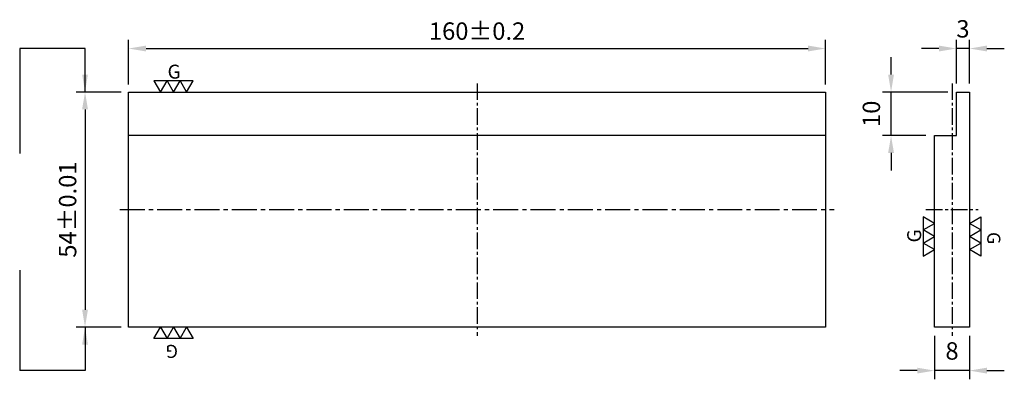
# Model space of a CAD drawing. Units: millimetres. Extents: x -105 to 121, y -39 to 44.
import ezdxf

# ---------------------------------------------------------------- set-up
doc = ezdxf.new("R2010")
doc.units = ezdxf.units.MM
doc.linetypes.add('CENTER2', pattern=[28.575, 19.05, -3.175, 3.175, -3.175])
for name, color, linetype in [('01', 4, 'Continuous'), ('CL', 1, 'CENTER2'), ('DIM', 6, 'Continuous'), ('W', 7, 'Continuous')]:
    doc.layers.add(name, color=color, linetype=linetype)
doc.styles.add('TXT-1', font='txt.shx', dxfattribs={"width": 0.9, "bigfont": 'chineset.shx'})
doc.dimstyles.new('ISO-25', dxfattribs={"dimscale": 2, "dimtxt": 2, "dimasz": 2, "dimexe": 1, "dimexo": 1, "dimgap": 1, "dimtad": 1, "dimdec": 3, "dimdsep": 46, "dimtxsty": 'TXT-1', "dimcen": 0, "dimclrd": 256, "dimclre": 256, "dimclrt": 3, "dimadec": 0, "dimazin": 0, "dimtfac": 0.8, "dimtdec": 3, "dimtmove": 0, "dimatfit": 3, "dimfxl": 0, "dimtolj": 1, "dimlwd": -1, "dimlwe": -1, "dimarcsym": 0})

# ---------------------------------------------------------------- blocks, each defined once
blk = doc.blocks.new('*D1')
at = {"layer": 'Defpoints', "color": 0}
for p in [(105.04, -27), (113.04, -27), (105.04, -37)]:
    blk.add_point(p, dxfattribs=at)
at = {"layer": 'DIM'}
for p, q in [((105.04, -29), (105.04, -39)), ((113.04, -29), (113.04, -39)), ((101.04, -37), (97.04, -37)), ((113.04, -37), (105.04, -37)), ((117.04, -37), (121.04, -37))]:
    blk.add_line(p, q, dxfattribs=at)
for points in [[(101.04, -36.33), (101.04, -37.67), (105.04, -37)], [(117.04, -36.33), (117.04, -37.67), (113.04, -37)]]:
    blk.add_solid(points, dxfattribs=at)
at = {"layer": 'DIM', "color": 3, "insert": (109.04, -33), "char_height": 4, "attachment_point": 5, "style": 'TXT-1'}
blk.add_mtext('8', dxfattribs=at)
blk = doc.blocks.new('*D2')
at = {"layer": 'Defpoints', "color": 0}
for p in [(-79.7, 27), (-90, -27), (-79.7, -27)]:
    blk.add_point(p, dxfattribs=at)
at = {"layer": 'DIM'}
for p, q in [((-81.7, 27), (-92, 27)), ((-90, 23), (-90, -23)), ((-81.7, -27), (-92, -27))]:
    blk.add_line(p, q, dxfattribs=at)
for points in [[(-90.67, 23), (-89.33, 23), (-90, 27)], [(-90.67, -23), (-89.33, -23), (-90, -27)]]:
    blk.add_solid(points, dxfattribs=at)
at = {"layer": 'DIM', "color": 3, "insert": (-94, 0), "char_height": 4, "attachment_point": 5, "rotation": 90, "style": 'TXT-1'}
blk.add_mtext('\\A1;54%%P0.01', dxfattribs=at)
blk = doc.blocks.new('*D3')
at = {"layer": 'Defpoints', "color": 0}
for p in [(80, 37), (-80, 26.7), (80, 26.7)]:
    blk.add_point(p, dxfattribs=at)
at = {"layer": 'DIM'}
for p, q in [((-80, 28.7), (-80, 39)), ((80, 28.7), (80, 39)), ((-76, 37), (76, 37))]:
    blk.add_line(p, q, dxfattribs=at)
for points in [[(-76, 37.67), (-76, 36.33), (-80, 37)], [(76, 37.67), (76, 36.33), (80, 37)]]:
    blk.add_solid(points, dxfattribs=at)
at = {"layer": 'DIM', "color": 3, "insert": (0, 41), "char_height": 4, "attachment_point": 5, "style": 'TXT-1'}
blk.add_mtext('\\A1;160%%P0.2', dxfattribs=at)
blk = doc.blocks.new('*D4')
at = {"layer": 'Defpoints', "color": 0}
for p in [(110.04, 37), (110.04, 27), (113.04, 27)]:
    blk.add_point(p, dxfattribs=at)
at = {"layer": 'DIM'}
for p, q in [((110.04, 29), (110.04, 39)), ((113.04, 29), (113.04, 39)), ((106.04, 37), (102.04, 37)), ((113.04, 37), (110.04, 37)), ((117.04, 37), (121.04, 37))]:
    blk.add_line(p, q, dxfattribs=at)
for points in [[(106.04, 37.67), (106.04, 36.33), (110.04, 37)], [(117.04, 37.67), (117.04, 36.33), (113.04, 37)]]:
    blk.add_solid(points, dxfattribs=at)
at = {"layer": 'DIM', "color": 3, "insert": (111.54, 41), "char_height": 4, "attachment_point": 5, "style": 'TXT-1'}
blk.add_mtext('3', dxfattribs=at)
blk = doc.blocks.new('*D5')
at = {"layer": 'Defpoints', "color": 0}
for p in [(95.04, 27), (110.04, 27), (105.04, 17)]:
    blk.add_point(p, dxfattribs=at)
at = {"layer": 'DIM'}
for p, q in [((95.04, 31), (95.04, 35)), ((108.04, 27), (93.04, 27)), ((95.04, 17), (95.04, 27)), ((103.04, 17), (93.04, 17)), ((95.04, 13), (95.04, 9))]:
    blk.add_line(p, q, dxfattribs=at)
for points in [[(94.37, 31), (95.71, 31), (95.04, 27)], [(94.37, 13), (95.71, 13), (95.04, 17)]]:
    blk.add_solid(points, dxfattribs=at)
at = {"layer": 'DIM', "color": 3, "insert": (91.04, 22), "char_height": 4, "attachment_point": 5, "rotation": 90, "style": 'TXT-1'}
blk.add_mtext('10', dxfattribs=at)
blk = doc.blocks.new('加工符號-G左')
for p, q in [((0, 1), (-0.866, 1.5)), ((-0.866, 1.5), (-0.866, 0.5)), ((-0.866, 0.5), (0, 1)), ((0, 0), (-0.866, 0.5)), ((-0.866, 0.5), (-0.866, -0.5)), ((-0.866, -0.5), (0, 0)), ((-0.866, -0.5), (-0.866, -1.5)), ((0, -1), (-0.866, -0.5)), ((-0.866, -1.5), (0, -1))]:
    blk.add_line(p, q)
blk.add_text('G', height=1.069, rotation=90).set_placement((-1.028, -0.461))
blk = doc.blocks.new('加工符號-G右')
for p, q in [((0, 1), (0.866, 1.5)), ((0.866, 0.5), (0, 1)), ((0.866, 1.5), (0.866, 0.5)), ((0, 0), (0.866, 0.5)), ((0.866, 0.5), (0.866, -0.5)), ((0.866, -0.5), (0, 0)), ((0, -1), (0.866, -0.5)), ((0.866, -0.5), (0.866, -1.5)), ((0.866, -1.5), (0, -1))]:
    blk.add_line(p, q)
blk.add_text('G', height=1, rotation=270).set_placement((1.362, 0.34))

msp = doc.modelspace()

# ---------------------------------------------------------------- linework, layer by layer
msp.add_line((80, 17), (-80, 17))
at = {"layer": 'CL', "ltscale": 0.2}
for p, q in [((0.0001, 29), (0.0001, -29)), ((109.0396, 29), (109.0395, -29)), ((103.0395, 0), (115.0395, 0))]:
    msp.add_line(p, q, dxfattribs=at)
at = {"layer": 'CL', "ltscale": 0.3}
msp.add_line((-82, 0), (82, 0), dxfattribs=at)
at = {"layer": 'DIM'}
for p, q in [((-105, 37), (-105, 12.9143)), ((-105, -13.9143), (-105, -37))]:
    msp.add_line(p, q, dxfattribs=at)
at = {"layer": 'W'}
for points in [[(-80, 27), (80, 27), (80, -27), (-80, -27)], [(113.0395, 27), (113.0395, -27), (105.0395, -27), (105.0395, 17), (110.0395, 17), (110.0395, 27)]]:
    msp.add_lwpolyline(points, close=True, dxfattribs=at)

# ---------------------------------------------------------------- block references
at = {"layer": '01', "xscale": 3, "yscale": 3, "zscale": 3, "rotation": 270}
for name, p in [('加工符號-G左', (-69.6801, 27)), ('加工符號-G右', (-69.6801, -27))]:
    msp.add_blockref(name, p, dxfattribs=at)
at = {"layer": '01', "xscale": 3, "yscale": 3, "zscale": 3}
for name, p in [('加工符號-G左', (105.0395, -6.1836)), ('加工符號-G右', (113.0395, -6.1836))]:
    msp.add_blockref(name, p, dxfattribs=at)

# ---------------------------------------------------------------- dimensions: what is measured, and where the dimension line sits
at = {"layer": 'DIM'}
dim = msp.add_linear_dim(base=(80, 37), p1=(-80, 26.7), p2=(80, 26.7), text='<>%%P0.2', dimstyle='ISO-25', override={"dimtol": 0, "dimlim": 0, "dimtp": 0, "dimtm": 0, "dimtfac": 0.8, "dimtdec": 3, "dimtolj": 1, "dimtzin": 8}, dxfattribs=at)
dim.commit()
dim.dimension.update_dxf_attribs({"geometry": '*D3', "text_midpoint": (0, 37), "dimtype": 160})
for base, p1, p2, picture, middle in [((110.0395, 37), (113.0395, 27), (110.0395, 27), '*D4', (111.5395, 37)), ((105.0395, -37), (113.0395, -27), (105.0395, -27), '*D1', (109.0395, -37))]:
    dim = msp.add_linear_dim(base=base, p1=p1, p2=p2, dimstyle='ISO-25', override={"dimtol": 0, "dimlim": 0, "dimtp": 0.01, "dimtm": 0.01, "dimtfac": 0.8, "dimtdec": 3, "dimtolj": 0, "dimtzin": 8}, dxfattribs=at)
    dim.commit()
    dim.dimension.update_dxf_attribs({"geometry": picture, "text_midpoint": middle, "dimtype": 160})
dim = msp.add_linear_dim(base=(95.0395, 27), p1=(105.0395, 17), p2=(110.0395, 27), angle=90, dimstyle='ISO-25', override={"dimtol": 0, "dimlim": 0, "dimtp": 0, "dimtm": 0, "dimtfac": 0.8, "dimtdec": 3, "dimtolj": 0, "dimtzin": 8}, dxfattribs=at)
dim.commit()
dim.dimension.update_dxf_attribs({"geometry": '*D5', "text_midpoint": (91.0395, 22)})
dim = msp.add_linear_dim(base=(-90, -27), p1=(-79.7, 27), p2=(-79.7, -27), angle=90, text='<>%%P0.01', dimstyle='ISO-25', override={"dimtol": 0, "dimlim": 0, "dimtp": 0.01, "dimtm": 0.01, "dimtfac": 0.8, "dimtdec": 3, "dimtolj": 1, "dimtzin": 8}, dxfattribs=at)
dim.commit()
dim.dimension.update_dxf_attribs({"geometry": '*D2', "text_midpoint": (-90, 0), "dimtype": 160})

# ---------------------------------------------------------------- leaders
for points in [[(-90, 27), (-90, 37), (-105, 37)], [(-90, -27), (-90, -37), (-105, -37)]]:
    msp.add_leader(points, dimstyle='ISO-25', dxfattribs=at)

doc.saveas('drawing.dxf')
